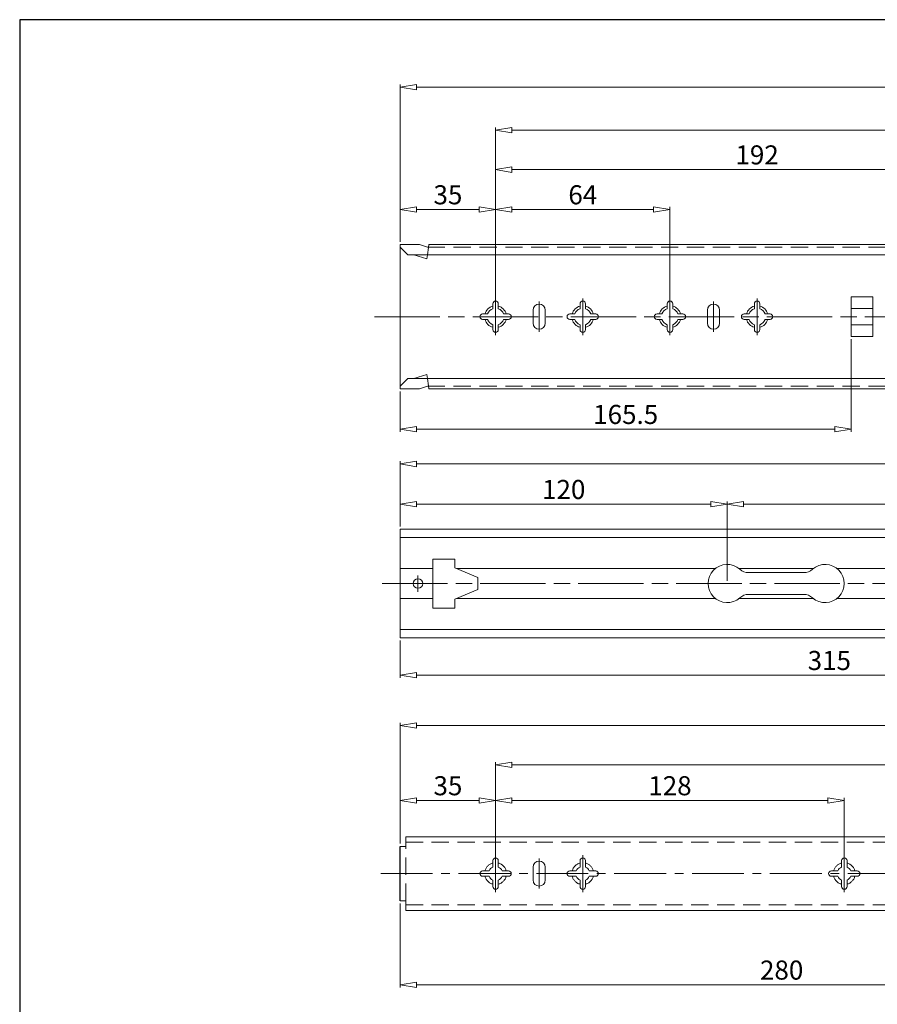
# Model space of a CAD drawing. Units: millimetres. Extents: x -2190 to 75849, y -1991 to 3126.
# Drawn here: x 74979 to 75294, y -1737 to -1376 of the extents above; entities that cross this region are included whole.
import ezdxf

# ---------------------------------------------------------------- set-up
doc = ezdxf.new("R2010")
doc.units = ezdxf.units.MM
for name, pattern in [('ACAD_ISO02W100', [15, 12, -3]), ('ACAD_ISO08W100', [36, 24, -3, 6, -3]), ('CENTER2', [28.575, 19.05, -3.175, 3.175, -3.175]), ('DASHED2', [9.525, 6.35, -3.175])]:
    doc.linetypes.add(name, pattern=pattern)
for name, color, linetype, lineweight in [('标注层', 4, 'Continuous', 15), ('点划线', 6, 'ACAD_ISO08W100', 9), ('粗实线', 7, 'Continuous', 20), ('虚线', 5, 'ACAD_ISO02W100', 9)]:
    doc.layers.add(name, color=color, linetype=linetype, lineweight=lineweight)
doc.styles.get("Standard").update_dxf_attribs({"font": 'txt', "bigfont": 'gbcbig.shx'})
doc.styles.add('STYLE2', font='txt.shx', dxfattribs={"width": 0.95, "oblique": 0.5, "height": 7})
doc.dimstyles.new('高度7.5', dxfattribs={"dimtxt": 7.5, "dimasz": 6, "dimexe": 1, "dimexo": 1, "dimgap": 1, "dimtad": 1, "dimtoh": 1, "dimdsep": 46, "dimtxsty": 'Standard', "dimblk1": 'CLOSEDBLANK', "dimblk2": 'CLOSEDBLANK', "dimsah": 1, "dimcen": 5, "dimclrd": 1, "dimclre": 1, "dimclrt": 256, "dimadec": 0, "dimazin": 0, "dimtfac": 1, "dimtmove": 0, "dimatfit": 3, "dimldrblk": 'CLOSEDBLANK', "dimfxl": 1, "dimlwd": 9, "dimlwe": 9, "dimarcsym": 0})

# ---------------------------------------------------------------- blocks, each defined once
blk = doc.blocks.new('_ClosedBlank')
at = {"layer": '粗实线', "color": 0, "lineweight": -2}
for p, q in [((-1, 0.167), (0, 0)), ((-1, 0.167), (-1, -0.167)), ((0, 0), (-1, -0.167))]:
    blk.add_line(p, q, dxfattribs=at)
blk = doc.blocks.new('*D4011')
at = {"layer": 'Defpoints', "color": 0, "transparency": 16777216}
for p in [(75153.73, -1662.11), (75118.73, -1678.95), (75153.73, -1688.95)]:
    blk.add_point(p, dxfattribs=at)
at = {"layer": '标注层', "color": 1, "lineweight": 9, "transparency": 16777216}
for p, q in [((75118.73, -1677.95), (75118.73, -1661.11)), ((75124.73, -1662.11), (75147.73, -1662.11)), ((75153.73, -1687.95), (75153.73, -1661.11))]:
    blk.add_line(p, q, dxfattribs=at)
at = {"layer": '标注层', "color": 1, "lineweight": 9, "transparency": 16777216, "xscale": 6, "yscale": 6, "zscale": 6, "rotation": 180}
blk.add_blockref('_ClosedBlank', (75118.73, -1662.11), dxfattribs=at)
at = {"layer": '标注层', "color": 1, "lineweight": 9, "transparency": 16777216, "xscale": 6, "yscale": 6, "zscale": 6}
blk.add_blockref('_ClosedBlank', (75153.73, -1662.11), dxfattribs=at)
at = {"layer": '标注层', "lineweight": -3, "transparency": 16777216, "insert": (75136.23, -1657.61), "char_height": 7, "attachment_point": 5, "style": 'STYLE2'}
blk.add_mtext('35', dxfattribs=at)
blk = doc.blocks.new('*D4012')
at = {"layer": 'Defpoints', "color": 0, "transparency": 16777216}
for p in [(75473.73, -1649.04), (75153.73, -1688.95), (75473.73, -1688.95)]:
    blk.add_point(p, dxfattribs=at)
at = {"layer": '标注层', "color": 1, "lineweight": 9, "transparency": 16777216}
for p, q in [((75153.73, -1687.95), (75153.73, -1648.04)), ((75159.73, -1649.04), (75467.73, -1649.04)), ((75473.73, -1687.95), (75473.73, -1648.04))]:
    blk.add_line(p, q, dxfattribs=at)
at = {"layer": '标注层', "color": 1, "lineweight": 9, "transparency": 16777216, "xscale": 6, "yscale": 6, "zscale": 6, "rotation": 180}
blk.add_blockref('_ClosedBlank', (75153.73, -1649.04), dxfattribs=at)
at = {"layer": '标注层', "color": 1, "lineweight": 9, "transparency": 16777216, "xscale": 6, "yscale": 6, "zscale": 6}
blk.add_blockref('_ClosedBlank', (75473.73, -1649.04), dxfattribs=at)
at = {"layer": '标注层', "lineweight": -3, "transparency": 16777216, "insert": (75313.73, -1644.54), "char_height": 7, "attachment_point": 5, "style": 'STYLE2'}
blk.add_mtext('320', dxfattribs=at)
blk = doc.blocks.new('*D4001')
at = {"layer": 'Defpoints', "color": 0, "transparency": 16777216}
for p in [(75553.73, -1634.61), (75553.73, -1675.45), (75118.73, -1678.95)]:
    blk.add_point(p, dxfattribs=at)
at = {"layer": '标注层', "color": 1, "lineweight": 9, "transparency": 16777216}
for p, q in [((75118.73, -1677.95), (75118.73, -1633.61)), ((75124.73, -1634.61), (75547.73, -1634.61)), ((75553.73, -1674.45), (75553.73, -1633.61))]:
    blk.add_line(p, q, dxfattribs=at)
at = {"layer": '标注层', "color": 1, "lineweight": 9, "transparency": 16777216, "xscale": 6, "yscale": 6, "zscale": 6, "rotation": 180}
blk.add_blockref('_ClosedBlank', (75118.73, -1634.61), dxfattribs=at)
at = {"layer": '标注层', "color": 1, "lineweight": 9, "transparency": 16777216, "xscale": 6, "yscale": 6, "zscale": 6}
blk.add_blockref('_ClosedBlank', (75553.73, -1634.61), dxfattribs=at)
at = {"layer": '标注层', "lineweight": -3, "transparency": 16777216, "insert": (75336.23, -1630.11), "char_height": 7, "attachment_point": 5, "style": 'STYLE2'}
blk.add_mtext('435', dxfattribs=at)
blk = doc.blocks.new('*D4013')
at = {"layer": 'Defpoints', "color": 0, "transparency": 16777216}
for p in [(75153.73, -1445.21), (75118.73, -1458.04), (75153.73, -1484.54)]:
    blk.add_point(p, dxfattribs=at)
at = {"layer": '标注层', "color": 1, "lineweight": 9, "transparency": 16777216}
for p, q in [((75118.73, -1457.04), (75118.73, -1444.21)), ((75124.73, -1445.21), (75147.73, -1445.21)), ((75153.73, -1483.54), (75153.73, -1444.21))]:
    blk.add_line(p, q, dxfattribs=at)
at = {"layer": '标注层', "color": 1, "lineweight": 9, "transparency": 16777216, "xscale": 6, "yscale": 6, "zscale": 6, "rotation": 180}
blk.add_blockref('_ClosedBlank', (75118.73, -1445.21), dxfattribs=at)
at = {"layer": '标注层', "color": 1, "lineweight": 9, "transparency": 16777216, "xscale": 6, "yscale": 6, "zscale": 6}
blk.add_blockref('_ClosedBlank', (75153.73, -1445.21), dxfattribs=at)
at = {"layer": '标注层', "lineweight": -3, "transparency": 16777216, "insert": (75136.23, -1440.71), "char_height": 7, "attachment_point": 5, "style": 'STYLE2'}
blk.add_mtext('35', dxfattribs=at)
blk = doc.blocks.new('*D4014')
at = {"layer": 'Defpoints', "color": 0, "transparency": 16777216}
for p in [(75217.73, -1445.21), (75153.73, -1484.54), (75217.73, -1484.54)]:
    blk.add_point(p, dxfattribs=at)
at = {"layer": '标注层', "color": 1, "lineweight": 9, "transparency": 16777216}
for p, q in [((75153.73, -1483.54), (75153.73, -1444.21)), ((75159.73, -1445.21), (75211.73, -1445.21)), ((75217.73, -1483.54), (75217.73, -1444.21))]:
    blk.add_line(p, q, dxfattribs=at)
at = {"layer": '标注层', "color": 1, "lineweight": 9, "transparency": 16777216, "xscale": 6, "yscale": 6, "zscale": 6, "rotation": 180}
blk.add_blockref('_ClosedBlank', (75153.73, -1445.21), dxfattribs=at)
at = {"layer": '标注层', "color": 1, "lineweight": 9, "transparency": 16777216, "xscale": 6, "yscale": 6, "zscale": 6}
blk.add_blockref('_ClosedBlank', (75217.73, -1445.21), dxfattribs=at)
at = {"layer": '标注层', "lineweight": -3, "transparency": 16777216, "insert": (75185.73, -1440.71), "char_height": 7, "attachment_point": 5, "style": 'STYLE2'}
blk.add_mtext('64', dxfattribs=at)
blk = doc.blocks.new('*D4015')
at = {"layer": 'Defpoints', "color": 0, "transparency": 16777216}
for p in [(75345.73, -1430.57), (75153.73, -1484.54), (75345.73, -1484.54)]:
    blk.add_point(p, dxfattribs=at)
at = {"layer": '标注层', "color": 1, "lineweight": 9, "transparency": 16777216}
for p, q in [((75153.73, -1483.54), (75153.73, -1429.57)), ((75159.73, -1430.57), (75339.73, -1430.57)), ((75345.73, -1483.54), (75345.73, -1429.57))]:
    blk.add_line(p, q, dxfattribs=at)
at = {"layer": '标注层', "color": 1, "lineweight": 9, "transparency": 16777216, "xscale": 6, "yscale": 6, "zscale": 6, "rotation": 180}
blk.add_blockref('_ClosedBlank', (75153.73, -1430.57), dxfattribs=at)
at = {"layer": '标注层', "color": 1, "lineweight": 9, "transparency": 16777216, "xscale": 6, "yscale": 6, "zscale": 6}
blk.add_blockref('_ClosedBlank', (75345.73, -1430.57), dxfattribs=at)
at = {"layer": '标注层', "lineweight": -3, "transparency": 16777216, "insert": (75249.73, -1426.07), "char_height": 7, "attachment_point": 5, "style": 'STYLE2'}
blk.add_mtext('192', dxfattribs=at)
blk = doc.blocks.new('*D4016')
at = {"layer": 'Defpoints', "color": 0, "transparency": 16777216}
for p in [(75568.73, -1400.31), (75118.73, -1458.04), (75568.73, -1458.04)]:
    blk.add_point(p, dxfattribs=at)
at = {"layer": '标注层', "color": 1, "lineweight": 9, "transparency": 16777216}
for p, q in [((75118.73, -1457.04), (75118.73, -1399.31)), ((75124.73, -1400.31), (75562.73, -1400.31)), ((75568.73, -1457.04), (75568.73, -1399.31))]:
    blk.add_line(p, q, dxfattribs=at)
at = {"layer": '标注层', "color": 1, "lineweight": 9, "transparency": 16777216, "xscale": 6, "yscale": 6, "zscale": 6, "rotation": 180}
blk.add_blockref('_ClosedBlank', (75118.73, -1400.31), dxfattribs=at)
at = {"layer": '标注层', "color": 1, "lineweight": 9, "transparency": 16777216, "xscale": 6, "yscale": 6, "zscale": 6}
blk.add_blockref('_ClosedBlank', (75568.73, -1400.31), dxfattribs=at)
at = {"layer": '标注层', "lineweight": -3, "transparency": 16777216, "insert": (75343.73, -1395.81), "char_height": 7, "attachment_point": 5, "style": 'STYLE2'}
blk.add_mtext('450', dxfattribs=at)
blk = doc.blocks.new('*D4017')
at = {"layer": 'Defpoints', "color": 0, "transparency": 16777216}
for p in [(75281.73, -1662.11), (75153.73, -1688.95), (75281.73, -1688.95)]:
    blk.add_point(p, dxfattribs=at)
at = {"layer": '标注层', "color": 1, "lineweight": 9, "transparency": 16777216}
for p, q in [((75153.73, -1687.95), (75153.73, -1661.11)), ((75159.73, -1662.11), (75275.73, -1662.11)), ((75281.73, -1687.95), (75281.73, -1661.11))]:
    blk.add_line(p, q, dxfattribs=at)
at = {"layer": '标注层', "color": 1, "lineweight": 9, "transparency": 16777216, "xscale": 6, "yscale": 6, "zscale": 6, "rotation": 180}
blk.add_blockref('_ClosedBlank', (75153.73, -1662.11), dxfattribs=at)
at = {"layer": '标注层', "color": 1, "lineweight": 9, "transparency": 16777216, "xscale": 6, "yscale": 6, "zscale": 6}
blk.add_blockref('_ClosedBlank', (75281.73, -1662.11), dxfattribs=at)
at = {"layer": '标注层', "lineweight": -3, "transparency": 16777216, "insert": (75217.73, -1657.61), "char_height": 7, "attachment_point": 5, "style": 'STYLE2'}
blk.add_mtext('128', dxfattribs=at)
blk = doc.blocks.new('*D4018')
at = {"layer": 'Defpoints', "color": 0, "transparency": 16777216}
for p in [(75473.73, -1416.06), (75153.73, -1484.54), (75473.73, -1484.54)]:
    blk.add_point(p, dxfattribs=at)
at = {"layer": '标注层', "color": 1, "lineweight": 9, "transparency": 16777216}
for p, q in [((75153.73, -1483.54), (75153.73, -1415.06)), ((75159.73, -1416.06), (75467.73, -1416.06)), ((75473.73, -1483.54), (75473.73, -1415.06))]:
    blk.add_line(p, q, dxfattribs=at)
at = {"layer": '标注层', "color": 1, "lineweight": 9, "transparency": 16777216, "xscale": 6, "yscale": 6, "zscale": 6, "rotation": 180}
blk.add_blockref('_ClosedBlank', (75153.73, -1416.06), dxfattribs=at)
at = {"layer": '标注层', "color": 1, "lineweight": 9, "transparency": 16777216, "xscale": 6, "yscale": 6, "zscale": 6}
blk.add_blockref('_ClosedBlank', (75473.73, -1416.06), dxfattribs=at)
at = {"layer": '标注层', "lineweight": -3, "transparency": 16777216, "insert": (75313.73, -1411.56), "char_height": 7, "attachment_point": 5, "style": 'STYLE2'}
blk.add_mtext('320', dxfattribs=at)
blk = doc.blocks.new('*D4019')
at = {"layer": 'Defpoints', "color": 0, "transparency": 16777216}
for p in [(75398.73, -1688.95), (75118.73, -1698.95), (75398.73, -1729.77)]:
    blk.add_point(p, dxfattribs=at)
at = {"layer": '标注层', "color": 1, "lineweight": 9, "transparency": 16777216}
for p, q in [((75398.73, -1689.95), (75398.73, -1730.77)), ((75118.73, -1699.95), (75118.73, -1730.77)), ((75124.73, -1729.77), (75392.73, -1729.77))]:
    blk.add_line(p, q, dxfattribs=at)
at = {"layer": '标注层', "color": 1, "lineweight": 9, "transparency": 16777216, "xscale": 6, "yscale": 6, "zscale": 6, "rotation": 180}
blk.add_blockref('_ClosedBlank', (75118.73, -1729.77), dxfattribs=at)
at = {"layer": '标注层', "color": 1, "lineweight": 9, "transparency": 16777216, "xscale": 6, "yscale": 6, "zscale": 6}
blk.add_blockref('_ClosedBlank', (75398.73, -1729.77), dxfattribs=at)
at = {"layer": '标注层', "lineweight": -3, "transparency": 16777216, "insert": (75258.73, -1725.27), "char_height": 7, "attachment_point": 5, "style": 'STYLE2'}
blk.add_mtext('280', dxfattribs=at)
blk = doc.blocks.new('*D4020')
at = {"layer": 'Defpoints', "color": 0, "transparency": 16777216}
for p in [(75368.73, -1553.37), (75238.73, -1582.49), (75368.73, -1582.49)]:
    blk.add_point(p, dxfattribs=at)
at = {"layer": '标注层', "color": 1, "lineweight": 9, "transparency": 16777216}
for p, q in [((75238.73, -1581.49), (75238.73, -1552.37)), ((75244.73, -1553.37), (75362.73, -1553.37)), ((75368.73, -1581.49), (75368.73, -1552.37))]:
    blk.add_line(p, q, dxfattribs=at)
at = {"layer": '标注层', "color": 1, "lineweight": 9, "transparency": 16777216, "xscale": 6, "yscale": 6, "zscale": 6, "rotation": 180}
blk.add_blockref('_ClosedBlank', (75238.73, -1553.37), dxfattribs=at)
at = {"layer": '标注层', "color": 1, "lineweight": 9, "transparency": 16777216, "xscale": 6, "yscale": 6, "zscale": 6}
blk.add_blockref('_ClosedBlank', (75368.73, -1553.37), dxfattribs=at)
at = {"layer": '标注层', "lineweight": -3, "transparency": 16777216, "insert": (75303.73, -1548.87), "char_height": 7, "attachment_point": 5, "style": 'STYLE2'}
blk.add_mtext('130', dxfattribs=at)
blk = doc.blocks.new('*D4021')
at = {"layer": 'Defpoints', "color": 0, "transparency": 16777216}
for p in [(75238.73, -1553.37), (75118.73, -1562.59), (75238.73, -1582.49)]:
    blk.add_point(p, dxfattribs=at)
at = {"layer": '标注层', "color": 1, "lineweight": 9, "transparency": 16777216}
for p, q in [((75118.73, -1561.59), (75118.73, -1552.37)), ((75124.73, -1553.37), (75232.73, -1553.37)), ((75238.73, -1581.49), (75238.73, -1552.37))]:
    blk.add_line(p, q, dxfattribs=at)
at = {"layer": '标注层', "color": 1, "lineweight": 9, "transparency": 16777216, "xscale": 6, "yscale": 6, "zscale": 6, "rotation": 180}
blk.add_blockref('_ClosedBlank', (75118.73, -1553.37), dxfattribs=at)
at = {"layer": '标注层', "color": 1, "lineweight": 9, "transparency": 16777216, "xscale": 6, "yscale": 6, "zscale": 6}
blk.add_blockref('_ClosedBlank', (75238.73, -1553.37), dxfattribs=at)
at = {"layer": '标注层', "lineweight": -3, "transparency": 16777216, "insert": (75178.73, -1548.87), "char_height": 7, "attachment_point": 5, "style": 'STYLE2'}
blk.add_mtext('120', dxfattribs=at)
blk = doc.blocks.new('*D4003')
at = {"layer": 'Defpoints', "color": 0, "transparency": 16777216}
for p in [(75526.73, -1538.61), (75118.73, -1562.59), (75526.73, -1562.59)]:
    blk.add_point(p, dxfattribs=at)
at = {"layer": '标注层', "color": 1, "lineweight": 9, "transparency": 16777216}
for p, q in [((75118.73, -1561.59), (75118.73, -1537.61)), ((75124.73, -1538.61), (75520.73, -1538.61)), ((75526.73, -1561.59), (75526.73, -1537.61))]:
    blk.add_line(p, q, dxfattribs=at)
at = {"layer": '标注层', "color": 1, "lineweight": 9, "transparency": 16777216, "xscale": 6, "yscale": 6, "zscale": 6, "rotation": 180}
blk.add_blockref('_ClosedBlank', (75118.73, -1538.61), dxfattribs=at)
at = {"layer": '标注层', "color": 1, "lineweight": 9, "transparency": 16777216, "xscale": 6, "yscale": 6, "zscale": 6}
blk.add_blockref('_ClosedBlank', (75526.73, -1538.61), dxfattribs=at)
at = {"layer": '标注层', "lineweight": -3, "transparency": 16777216, "insert": (75322.73, -1534.11), "char_height": 7, "attachment_point": 5, "style": 'STYLE2'}
blk.add_mtext('408', dxfattribs=at)
blk = doc.blocks.new('*D4004')
at = {"layer": 'Defpoints', "color": 0, "transparency": 16777216}
for p in [(75284.23, -1491.79), (75118.73, -1511.04), (75284.23, -1525.83)]:
    blk.add_point(p, dxfattribs=at)
at = {"layer": '标注层', "color": 1, "lineweight": 9, "transparency": 16777216}
for p, q in [((75284.23, -1492.79), (75284.23, -1526.83)), ((75118.73, -1512.04), (75118.73, -1526.83)), ((75124.73, -1525.83), (75278.23, -1525.83))]:
    blk.add_line(p, q, dxfattribs=at)
at = {"layer": '标注层', "color": 1, "lineweight": 9, "transparency": 16777216, "xscale": 6, "yscale": 6, "zscale": 6, "rotation": 180}
blk.add_blockref('_ClosedBlank', (75118.73, -1525.83), dxfattribs=at)
at = {"layer": '标注层', "color": 1, "lineweight": 9, "transparency": 16777216, "xscale": 6, "yscale": 6, "zscale": 6}
blk.add_blockref('_ClosedBlank', (75284.23, -1525.83), dxfattribs=at)
at = {"layer": '标注层', "lineweight": -3, "transparency": 16777216, "insert": (75201.48, -1521.33), "char_height": 7, "attachment_point": 5, "style": 'STYLE2'}
blk.add_mtext('165.5', dxfattribs=at)
blk = doc.blocks.new('*D4005')
at = {"layer": 'Defpoints', "color": 0, "transparency": 16777216}
for p in [(75433.73, -1586.43), (75118.73, -1602.39), (75433.73, -1616.14)]:
    blk.add_point(p, dxfattribs=at)
at = {"layer": '标注层', "color": 1, "lineweight": 9, "transparency": 16777216}
for p, q in [((75433.73, -1587.43), (75433.73, -1617.14)), ((75118.73, -1603.39), (75118.73, -1617.14)), ((75124.73, -1616.14), (75427.73, -1616.14))]:
    blk.add_line(p, q, dxfattribs=at)
at = {"layer": '标注层', "color": 1, "lineweight": 9, "transparency": 16777216, "xscale": 6, "yscale": 6, "zscale": 6, "rotation": 180}
blk.add_blockref('_ClosedBlank', (75118.73, -1616.14), dxfattribs=at)
at = {"layer": '标注层', "color": 1, "lineweight": 9, "transparency": 16777216, "xscale": 6, "yscale": 6, "zscale": 6}
blk.add_blockref('_ClosedBlank', (75433.73, -1616.14), dxfattribs=at)
at = {"layer": '标注层', "lineweight": -3, "transparency": 16777216, "insert": (75276.23, -1611.64), "char_height": 7, "attachment_point": 5, "style": 'STYLE2'}
blk.add_mtext('315', dxfattribs=at)

msp = doc.modelspace()

# ---------------------------------------------------------------- linework, layer by layer
at = {"layer": '点划线', "linetype": 'CENTER2'}
for p, q in [((75153.726, -1491.324), (75153.726, -1477.764)), ((75185.726, -1491.369), (75185.726, -1477.809)), ((75217.726, -1491.324), (75217.726, -1477.764)), ((75217.726, -1491.324), (75217.726, -1477.764)), ((75249.726, -1491.369), (75249.726, -1477.809)), ((75169.726, -1490.063), (75169.726, -1479.024)), ((75233.726, -1490.063), (75233.726, -1479.024)), ((75153.726, -1695.73), (75153.726, -1682.17)), ((75169.726, -1694.469), (75169.726, -1683.431)), ((75185.726, -1695.776), (75185.726, -1682.216)), ((75281.726, -1695.73), (75281.726, -1682.17)), ((75281.726, -1695.73), (75281.726, -1682.17)), ((75281.726, -1695.73), (75281.726, -1682.17)), ((75111.54, -1688.95), (75574.712, -1688.95))]:
    msp.add_line(p, q, dxfattribs=at)
at = {"layer": '点划线'}
for p, q in [((75109.311, -1484.544), (75593.708, -1484.544)), ((75112.07, -1582.486), (75536.242, -1582.486)), ((75125.226, -1585.486), (75125.226, -1579.486))]:
    msp.add_line(p, q, dxfattribs=at)
at = {"layer": '粗实线', "lineweight": -3}
for p, q in [((74979.016, -1375.534), (74979.016, -1990.868)), ((75849.273, -1375.534), (74979.016, -1375.534))]:
    msp.add_line(p, q, dxfattribs=at)
at = {"layer": '粗实线'}
for p, q in [((75118.726, -1511.044), (75118.726, -1458.044)), ((75118.726, -1458.044), (75125.742, -1458.044)), ((75121.526, -1461.844), (75118.726, -1459.044)), ((75121.526, -1461.844), (75118.726, -1459.044)), ((75129.212, -1458.044), (75568.726, -1458.044)), ((75565.926, -1461.844), (75121.526, -1461.844)), ((75123.747, -1461.844), (75121.526, -1461.844)), ((75284.226, -1477.3), (75292.226, -1477.3)), ((75284.226, -1491.787), (75284.226, -1477.3)), ((75292.226, -1491.787), (75292.226, -1477.3)), ((75152.726, -1481.609), (75152.726, -1479.794)), ((75153.726, -1478.794), (75153.726, -1478.794)), ((75154.726, -1481.609), (75154.726, -1479.794)), ((75169.726, -1479.944), (75169.726, -1479.944)), ((75184.726, -1481.609), (75184.726, -1479.794)), ((75185.726, -1478.794), (75185.726, -1478.794)), ((75186.726, -1481.609), (75186.726, -1479.794)), ((75216.726, -1481.609), (75216.726, -1479.794)), ((75217.726, -1478.794), (75217.726, -1478.794)), ((75218.726, -1481.609), (75218.726, -1479.794)), ((75233.726, -1479.944), (75233.726, -1479.944)), ((75248.726, -1481.609), (75248.726, -1479.794)), ((75249.726, -1478.794), (75249.726, -1478.794)), ((75250.726, -1481.609), (75250.726, -1479.794)), ((75284.226, -1481.579), (75292.226, -1481.579)), ((75147.976, -1484.544), (75147.976, -1484.544)), ((75148.976, -1483.544), (75150.792, -1483.544)), ((75156.66, -1483.544), (75158.476, -1483.544)), ((75159.476, -1484.544), (75159.476, -1484.544)), ((75167.476, -1486.894), (75167.476, -1482.194)), ((75171.976, -1486.894), (75171.976, -1482.194)), ((75179.976, -1484.544), (75179.976, -1484.544)), ((75180.976, -1483.544), (75182.792, -1483.544)), ((75188.66, -1483.544), (75190.476, -1483.544)), ((75191.476, -1484.544), (75191.476, -1484.544)), ((75211.976, -1484.544), (75211.976, -1484.544)), ((75212.976, -1483.544), (75214.792, -1483.544)), ((75220.66, -1483.544), (75222.476, -1483.544)), ((75223.476, -1484.544), (75223.476, -1484.544)), ((75231.476, -1486.894), (75231.476, -1482.194)), ((75235.976, -1486.894), (75235.976, -1482.194)), ((75243.976, -1484.544), (75243.976, -1484.544)), ((75244.976, -1483.544), (75246.792, -1483.544)), ((75252.66, -1483.544), (75254.476, -1483.544)), ((75255.476, -1484.544), (75255.476, -1484.544)), ((75148.976, -1485.544), (75150.792, -1485.544)), ((75152.726, -1489.294), (75152.726, -1487.478)), ((75154.726, -1489.294), (75154.726, -1487.478)), ((75156.66, -1485.544), (75158.476, -1485.544)), ((75180.976, -1485.544), (75182.792, -1485.544)), ((75184.726, -1489.294), (75184.726, -1487.478)), ((75186.726, -1489.294), (75186.726, -1487.478)), ((75188.66, -1485.544), (75190.476, -1485.544)), ((75212.976, -1485.544), (75214.792, -1485.544)), ((75216.726, -1489.294), (75216.726, -1487.478)), ((75218.726, -1489.294), (75218.726, -1487.478)), ((75220.66, -1485.544), (75222.476, -1485.544)), ((75244.976, -1485.544), (75246.792, -1485.544)), ((75248.726, -1489.294), (75248.726, -1487.478)), ((75250.726, -1489.294), (75250.726, -1487.478)), ((75252.66, -1485.544), (75254.476, -1485.544)), ((75284.226, -1487.508), (75292.226, -1487.508)), ((75153.726, -1490.294), (75153.726, -1490.294)), ((75169.726, -1489.144), (75169.726, -1489.144)), ((75185.726, -1490.294), (75185.726, -1490.294)), ((75217.726, -1490.294), (75217.726, -1490.294)), ((75233.726, -1489.144), (75233.726, -1489.144)), ((75249.726, -1490.294), (75249.726, -1490.294)), ((75284.226, -1491.787), (75292.226, -1491.787)), ((75118.726, -1511.044), (75118.726, -1504.444)), ((75121.526, -1507.244), (75118.726, -1510.044)), ((75121.526, -1507.244), (75118.726, -1510.044)), ((75565.926, -1507.244), (75121.526, -1507.244)), ((75123.747, -1507.244), (75121.526, -1507.244)), ((75125.741, -1511.044), (75118.726, -1511.044)), ((75125.741, -1511.044), (75118.726, -1511.044)), ((75568.726, -1511.044), (75129.212, -1511.044)), ((75120.726, -1675.45), (75553.726, -1675.45)), ((75153.726, -1683.2), (75153.726, -1683.2)), ((75185.726, -1683.2), (75185.726, -1683.2)), ((75281.726, -1683.2), (75281.726, -1683.2)), ((75152.726, -1686.55), (75152.726, -1684.2)), ((75154.726, -1686.55), (75154.726, -1684.2)), ((75167.476, -1691.3), (75167.476, -1686.6)), ((75169.726, -1684.35), (75169.726, -1684.35)), ((75171.976, -1691.3), (75171.976, -1686.6)), ((75184.726, -1686.55), (75184.726, -1684.2)), ((75186.726, -1686.55), (75186.726, -1684.2)), ((75280.726, -1686.55), (75280.726, -1684.2)), ((75282.726, -1686.55), (75282.726, -1684.2)), ((75147.976, -1688.95), (75147.976, -1688.95)), ((75148.976, -1687.95), (75151.326, -1687.95)), ((75148.976, -1689.95), (75151.326, -1689.95)), ((75156.126, -1687.95), (75158.476, -1687.95)), ((75156.126, -1689.95), (75158.476, -1689.95)), ((75159.476, -1688.95), (75159.476, -1688.95)), ((75179.976, -1688.95), (75179.976, -1688.95)), ((75180.976, -1687.95), (75183.326, -1687.95)), ((75180.976, -1689.95), (75183.326, -1689.95)), ((75188.126, -1687.95), (75190.476, -1687.95)), ((75188.126, -1689.95), (75190.476, -1689.95)), ((75191.476, -1688.95), (75191.476, -1688.95)), ((75275.976, -1688.95), (75275.976, -1688.95)), ((75276.976, -1687.95), (75279.326, -1687.95)), ((75276.976, -1689.95), (75279.326, -1689.95)), ((75284.126, -1687.95), (75286.476, -1687.95)), ((75284.126, -1689.95), (75286.476, -1689.95)), ((75287.476, -1688.95), (75287.476, -1688.95)), ((75152.726, -1693.7), (75152.726, -1691.35)), ((75153.726, -1694.7), (75153.726, -1694.7)), ((75154.726, -1693.7), (75154.726, -1691.35)), ((75169.726, -1693.55), (75169.726, -1693.55)), ((75184.726, -1693.7), (75184.726, -1691.35)), ((75185.726, -1694.7), (75185.726, -1694.7)), ((75186.726, -1693.7), (75186.726, -1691.35)), ((75280.726, -1693.7), (75280.726, -1691.35)), ((75281.726, -1694.7), (75281.726, -1694.7)), ((75282.726, -1693.7), (75282.726, -1691.35)), ((75120.726, -1702.45), (75553.726, -1702.45))]:
    msp.add_line(p, q, dxfattribs=at)
at = {"layer": '粗实线', "color": 0}
for p, q in [((75129.103, -1459.17), (75125.742, -1458.044)), ((75129.103, -1459.17), (75129.212, -1458.044)), ((75123.747, -1461.844), (75128.44, -1463.293)), ((75128.44, -1463.293), (75128.726, -1461.844)), ((75123.747, -1507.244), (75128.44, -1505.794)), ((75128.44, -1505.794), (75128.726, -1507.244)), ((75129.103, -1509.917), (75125.741, -1511.044)), ((75129.103, -1509.917), (75129.212, -1511.044)), ((75118.726, -1562.586), (75526.726, -1562.586)), ((75118.726, -1602.386), (75118.726, -1562.586)), ((75118.726, -1565.586), (75526.726, -1565.586)), ((75130.726, -1591.486), (75130.726, -1573.486)), ((75130.726, -1573.486), (75138.726, -1573.486)), ((75138.726, -1576.736), (75138.726, -1573.486)), ((75118.726, -1576.986), (75130.726, -1576.986)), ((75138.726, -1576.736), (75147.226, -1580.236)), ((75139.333, -1576.986), (75234.396, -1576.986)), ((75243.056, -1576.986), (75270.396, -1576.986)), ((75246.663, -1578.486), (75266.789, -1578.486)), ((75279.056, -1576.986), (75364.396, -1576.986)), ((75147.226, -1584.736), (75147.226, -1580.236)), ((75138.726, -1588.236), (75147.226, -1584.736)), ((75246.663, -1586.486), (75266.789, -1586.486)), ((75118.726, -1587.986), (75130.726, -1587.986)), ((75138.726, -1591.486), (75138.726, -1588.236)), ((75139.333, -1587.986), (75234.396, -1587.986)), ((75243.056, -1587.986), (75270.396, -1587.986)), ((75279.056, -1587.986), (75364.396, -1587.986)), ((75130.726, -1591.486), (75138.726, -1591.486)), ((75526.726, -1599.386), (75118.726, -1599.386)), ((75526.726, -1602.386), (75118.726, -1602.386)), ((75120.726, -1678.95), (75120.726, -1675.45)), ((75118.726, -1678.95), (75120.726, -1678.95)), ((75118.726, -1698.95), (75120.726, -1698.95)), ((75120.726, -1698.95), (75120.726, -1702.45))]:
    msp.add_line(p, q, dxfattribs=at)
at = {"layer": '粗实线', "color": 7, "lineweight": -3}
msp.add_line((75118.726, -1698.95), (75118.726, -1678.95), dxfattribs=at)
at = {"layer": '粗实线', "color": 0}
msp.add_circle((75125.226, -1582.486), 1.75, dxfattribs=at)
at = {"layer": '粗实线'}
for centre, radius, start, end in [((75153.726, -1484.544), 4, 104.47751, 165.52249), ((75153.726, -1484.544), 3.1, 108.81906, 161.18094), ((75153.726, -1479.794), 1, 90, 180), ((75153.726, -1479.794), 1, 0, 90), ((75153.726, -1484.544), 4, 14.47751, 75.52249), ((75153.726, -1484.544), 3.1, 18.81906, 71.18094), ((75169.726, -1482.194), 2.25, 90, 180), ((75169.726, -1482.194), 2.25, 0, 90), ((75185.726, -1484.544), 4, 104.47751, 165.52249), ((75185.726, -1484.544), 3.1, 108.81906, 161.18094), ((75185.726, -1479.794), 1, 90, 180), ((75185.726, -1479.794), 1, 0, 90), ((75185.726, -1484.544), 4, 14.47751, 75.52249), ((75185.726, -1484.544), 3.1, 18.81906, 71.18094), ((75217.726, -1484.544), 4, 104.47751, 165.52249), ((75217.726, -1484.544), 3.1, 108.81906, 161.18094), ((75217.726, -1479.794), 1, 90, 180), ((75217.726, -1479.794), 1, 0, 90), ((75217.726, -1484.544), 4, 14.47751, 75.52249), ((75217.726, -1484.544), 3.1, 18.81906, 71.18094), ((75233.726, -1482.194), 2.25, 90, 180), ((75233.726, -1482.194), 2.25, 0, 90), ((75249.726, -1484.544), 4, 104.47751, 165.52249), ((75249.726, -1484.544), 3.1, 108.81906, 161.18094), ((75249.726, -1479.794), 1, 90, 180), ((75249.726, -1479.794), 1, 0, 90), ((75249.726, -1484.544), 4, 14.47751, 75.52249), ((75249.726, -1484.544), 3.1, 18.81906, 71.18094), ((75148.976, -1484.544), 1, 90, 180), ((75148.976, -1484.544), 1, 180, 270), ((75158.476, -1484.544), 1, 0, 90), ((75158.476, -1484.544), 1, 270, 0), ((75180.976, -1484.544), 1, 90, 180), ((75180.976, -1484.544), 1, 180, 270), ((75190.476, -1484.544), 1, 0, 90), ((75190.476, -1484.544), 1, 270, 0), ((75212.976, -1484.544), 1, 90, 180), ((75212.976, -1484.544), 1, 180, 270), ((75222.476, -1484.544), 1, 0, 90), ((75222.476, -1484.544), 1, 270, 0), ((75244.976, -1484.544), 1, 90, 180), ((75244.976, -1484.544), 1, 180, 270), ((75254.476, -1484.544), 1, 0, 90), ((75254.476, -1484.544), 1, 270, 0), ((75153.726, -1484.544), 4, 194.47751, 255.52249), ((75153.726, -1484.544), 3.1, 198.81906, 251.18094), ((75153.726, -1484.544), 4, 284.47751, 345.52249), ((75153.726, -1484.544), 3.1, 288.81906, 341.18094), ((75169.726, -1486.894), 2.25, 180, 270), ((75169.726, -1486.894), 2.25, 270, 0), ((75185.726, -1484.544), 4, 194.47751, 255.52249), ((75185.726, -1484.544), 3.1, 198.81906, 251.18094), ((75185.726, -1484.544), 4, 284.47751, 345.52249), ((75185.726, -1484.544), 3.1, 288.81906, 341.18094), ((75217.726, -1484.544), 4, 194.47751, 255.52249), ((75217.726, -1484.544), 3.1, 198.81906, 251.18094), ((75217.726, -1484.544), 4, 284.47751, 345.52249), ((75217.726, -1484.544), 3.1, 288.81906, 341.18094), ((75233.726, -1486.894), 2.25, 180, 270), ((75233.726, -1486.894), 2.25, 270, 0), ((75249.726, -1484.544), 4, 194.47751, 255.52249), ((75249.726, -1484.544), 3.1, 198.81906, 251.18094), ((75249.726, -1484.544), 4, 284.47751, 345.52249), ((75249.726, -1484.544), 3.1, 288.81906, 341.18094), ((75153.726, -1489.294), 1, 180, 270), ((75153.726, -1489.294), 1, 270, 0), ((75185.726, -1489.294), 1, 180, 270), ((75185.726, -1489.294), 1, 270, 0), ((75217.726, -1489.294), 1, 180, 270), ((75217.726, -1489.294), 1, 270, 0), ((75249.726, -1489.294), 1, 180, 270), ((75249.726, -1489.294), 1, 270, 0), ((75153.726, -1684.2), 1, 90, 180), ((75153.726, -1684.2), 1, 0, 90), ((75185.726, -1684.2), 1, 90, 180), ((75185.726, -1684.2), 1, 0, 90), ((75281.726, -1684.2), 1, 90, 180), ((75281.726, -1684.2), 1, 0, 90), ((75153.726, -1688.95), 2.6, 112.61986, 157.38014), ((75153.726, -1688.95), 2.6, 22.61986, 67.38014), ((75169.726, -1686.6), 2.25, 90, 180), ((75169.726, -1686.6), 2.25, 0, 90), ((75185.726, -1688.95), 2.6, 112.61986, 157.38014), ((75185.726, -1688.95), 2.6, 22.61986, 67.38014), ((75281.726, -1688.95), 2.6, 112.61986, 157.38014), ((75281.726, -1688.95), 2.6, 22.61986, 67.38014), ((75148.976, -1688.95), 1, 90, 180), ((75148.976, -1688.95), 1, 180, 270), ((75153.726, -1688.95), 2.6, 202.61986, 247.38014), ((75153.726, -1688.95), 2.6, 292.61986, 337.38014), ((75158.476, -1688.95), 1, 0, 90), ((75158.476, -1688.95), 1, 270, 0), ((75169.726, -1691.3), 2.25, 180, 270), ((75169.726, -1691.3), 2.25, 270, 0), ((75180.976, -1688.95), 1, 90, 180), ((75180.976, -1688.95), 1, 180, 270), ((75185.726, -1688.95), 2.6, 202.61986, 247.38014), ((75185.726, -1688.95), 2.6, 292.61986, 337.38014), ((75190.476, -1688.95), 1, 0, 90), ((75190.476, -1688.95), 1, 270, 0), ((75276.976, -1688.95), 1, 90, 180), ((75276.976, -1688.95), 1, 180, 270), ((75281.726, -1688.95), 2.6, 202.61986, 247.38014), ((75281.726, -1688.95), 2.6, 292.61986, 337.38014), ((75286.476, -1688.95), 1, 0, 90), ((75286.476, -1688.95), 1, 270, 0), ((75153.726, -1693.7), 1, 180, 270), ((75153.726, -1693.7), 1, 270, 0), ((75185.726, -1693.7), 1, 180, 270), ((75185.726, -1693.7), 1, 270, 0), ((75281.726, -1693.7), 1, 180, 270), ((75281.726, -1693.7), 1, 270, 0)]:
    msp.add_arc(centre, radius, start, end, dxfattribs=at)
at = {"layer": '粗实线', "color": 0}
for centre, radius, start, end in [((75238.726, -1582.486), 7, 48.59038, 311.40962), ((75274.726, -1582.486), 7, 228.59038, 131.40962), ((75246.663, -1573.486), 5, 228.59038, 270), ((75266.789, -1573.486), 5, 270, 311.40962), ((75246.663, -1591.486), 5, 90, 131.40962), ((75266.789, -1591.486), 5, 48.59038, 90)]:
    msp.add_arc(centre, radius, start, end, dxfattribs=at)
at = {"layer": '虚线', "linetype": 'DASHED2'}
for p, q in [((75128.726, -1459.044), (75568.726, -1459.044)), ((75129.103, -1459.17), (75128.726, -1461.844)), ((75129.103, -1509.917), (75128.726, -1507.244)), ((75128.726, -1510.044), (75568.726, -1510.044)), ((75120.726, -1677.45), (75553.726, -1677.45)), ((75120.726, -1698.95), (75120.726, -1678.95)), ((75120.726, -1700.45), (75553.726, -1700.45))]:
    msp.add_line(p, q, dxfattribs=at)
for centre, start, end in [((75153.726, -1688.95), 104.47751, 165.52249), ((75153.726, -1688.95), 14.47751, 75.52249), ((75185.726, -1688.95), 104.47751, 165.52249), ((75185.726, -1688.95), 14.47751, 75.52249), ((75281.726, -1688.95), 104.47751, 165.52249), ((75281.726, -1688.95), 14.47751, 75.52249), ((75153.726, -1688.95), 194.47751, 255.52249), ((75153.726, -1688.95), 284.47751, 345.52249), ((75185.726, -1688.95), 194.47751, 255.52249), ((75185.726, -1688.95), 284.47751, 345.52249), ((75281.726, -1688.95), 194.47751, 255.52249), ((75281.726, -1688.95), 284.47751, 345.52249)]:
    msp.add_arc(centre, 4, start, end, dxfattribs=at)

# ---------------------------------------------------------------- dimensions: what is measured, and where the dimension line sits
at = {"layer": '标注层', "lineweight": -3}
for base, p1, p2, picture, middle in [((75568.726, -1400.309), (75118.726, -1458.044), (75568.726, -1458.044), '*D4016', (75343.726, -1395.809)), ((75473.726, -1416.061), (75153.726, -1484.544), (75473.726, -1484.544), '*D4018', (75313.726, -1411.561)), ((75153.726, -1445.208), (75118.726, -1458.044), (75153.726, -1484.544), '*D4013', (75136.226, -1440.708)), ((75217.726, -1445.208), (75153.726, -1484.544), (75217.726, -1484.544), '*D4014', (75185.726, -1440.708)), ((75284.226, -1525.83), (75118.726, -1511.044), (75284.226, -1491.787), '*D4004', (75201.476, -1521.33)), ((75526.726, -1538.611), (75118.726, -1562.586), (75526.726, -1562.586), '*D4003', (75322.726, -1534.111)), ((75238.726, -1553.366), (75118.726, -1562.586), (75238.726, -1582.486), '*D4021', (75178.726, -1548.866)), ((75368.726, -1553.366), (75238.726, -1582.486), (75368.726, -1582.486), '*D4020', (75303.726, -1548.866)), ((75433.726, -1616.14), (75118.726, -1602.386), (75433.726, -1586.426), '*D4005', (75276.226, -1611.64)), ((75553.726, -1634.611), (75118.726, -1678.95), (75553.726, -1675.45), '*D4001', (75336.226, -1630.111)), ((75473.726, -1649.036), (75153.726, -1688.95), (75473.726, -1688.95), '*D4012', (75313.726, -1644.536)), ((75153.726, -1662.113), (75118.726, -1678.95), (75153.726, -1688.95), '*D4011', (75136.226, -1657.613)), ((75281.726, -1662.113), (75153.726, -1688.95), (75281.726, -1688.95), '*D4017', (75217.726, -1657.613)), ((75398.726, -1729.773), (75118.726, -1698.95), (75398.726, -1688.95), '*D4019', (75258.726, -1725.273))]:
    dim = msp.add_linear_dim(base=base, p1=p1, p2=p2, dimstyle='高度7.5', override={"dimtxsty": 'STYLE2'}, dxfattribs=at)
    dim.commit()
    dim.dimension.update_dxf_attribs({"geometry": picture, "text_midpoint": middle})
dim = msp.add_linear_dim(base=(75345.726, -1430.568), p1=(75153.726, -1484.544), p2=(75345.726, -1484.544), dimstyle='高度7.5', override={"dimtxsty": 'STYLE2'}, dxfattribs=at)
dim.commit()
dim.dimension.update_dxf_attribs({"geometry": '*D4015', "text_midpoint": (75249.726, -1430.568), "dimtype": 160})

doc.saveas('drawing.dxf')
